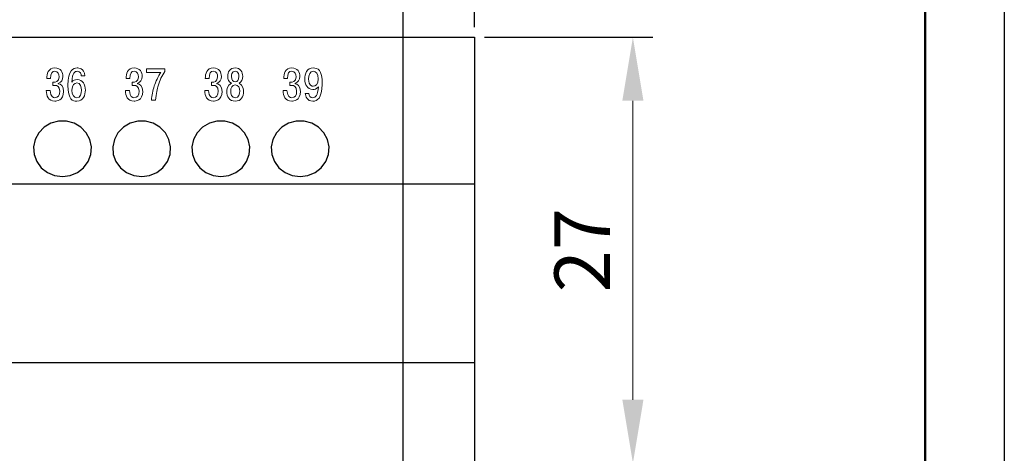
# Model space of a CAD drawing. Units: millimetres. Extents: x -174 to 420, y 0 to 420.
# Drawn here: x 358 to 420, y 345 to 372 of the extents above; entities that cross this region are included whole.
import ezdxf
from ezdxf.lldxf.tags import DXFTag

# ---------------------------------------------------------------- set-up
doc = ezdxf.new("R2010")
doc.units = ezdxf.units.MM
doc.layers.get('0').update_dxf_attribs({"color": 47})
doc.layers.add('main', color=5, linetype='Continuous', lineweight=50)
doc.layers.add('size', color=7, linetype='Continuous', lineweight=13)
doc.layers.add('text', color=7, linetype='Continuous')
doc.layers.add('ФОРМАТ', color=7, linetype='Continuous')
doc.styles.add('GOST', font='GOST.shx', dxfattribs={"width": 0.8, "oblique": 15, "height": 3.5})
tags = doc.linetypes.add('New Line1', pattern=[0.8, 0.5, -0.3]).pattern_tags.tags
tags[6:7] = [DXFTag(74, 4), DXFTag(75, 0), DXFTag(340, '0'), DXFTag(46, 1.0), DXFTag(50, 0.0), DXFTag(44, 0.0), DXFTag(45, 0.0)]
tags[4:5] = [DXFTag(74, 4), DXFTag(75, 0), DXFTag(340, '0'), DXFTag(46, 1.0), DXFTag(50, 0.0), DXFTag(44, 0.0), DXFTag(45, 0.0)]
doc.dimstyles.new('ISO-25', dxfattribs={"dimtxt": 3.5, "dimasz": 4, "dimexe": 1.25, "dimexo": 0.625, "dimgap": 1, "dimtad": 1, "dimdec": 1, "dimrnd": 0.5, "dimtxsty": 'GOST', "dimcen": 2.5, "dimclrd": 256, "dimclre": 256, "dimclrt": 256, "dimadec": 0, "dimazin": 2, "dimtfac": 1, "dimtdec": 1, "dimtmove": 0, "dimatfit": 1, "dimfxl": 1, "dimlwd": -1, "dimarcsym": 0})

# ---------------------------------------------------------------- blocks, each defined once
blk = doc.blocks.new('*D144')
at = {"layer": 'Defpoints', "color": 0}
for p in [(386.544, 370.962), (380.044, 344.112), (396.544, 344.112)]:
    blk.add_point(p, dxfattribs=at)
at = {"layer": 'size', "lineweight": -2, "ltscale": 0.5}
for p, q in [((387.169, 370.962), (397.794, 370.962)), ((380.669, 344.112), (397.794, 344.112))]:
    blk.add_line(p, q, dxfattribs=at)
at = {"layer": 'size', "ltscale": 0.5}
blk.add_line((396.544, 366.962), (396.544, 348.112), dxfattribs=at)
at = {"layer": 'size'}
for points in [[(397.211, 366.962), (395.878, 366.962), (396.544, 370.962)], [(395.878, 348.112), (397.211, 348.112), (396.544, 344.112)]]:
    blk.add_solid(points, dxfattribs=at)
at = {"layer": 'size', "ltscale": 100, "insert": (393.794, 357.537), "char_height": 3.5, "attachment_point": 5, "rotation": 90, "style": 'GOST'}
blk.add_mtext('27', dxfattribs=at)
blk = doc.blocks.new('_Oblique')
at = {"color": 0, "linetype": 'ByBlock', "lineweight": -2}
blk.add_line((-0.5, -0.5), (0.5, 0.5), dxfattribs=at)
blk = doc.blocks.new('*D145')
at = {"layer": 'Defpoints', "color": 0}
for p in [(382.044, 380.962), (386.544, 370.962), (382.044, 319.762)]:
    blk.add_point(p, dxfattribs=at)
at = {"layer": 'size', "lineweight": -2, "ltscale": 0.5}
for p, q in [((382.044, 320.387), (382.044, 382.212)), ((386.544, 371.587), (386.544, 382.212))]:
    blk.add_line(p, q, dxfattribs=at)
at = {"layer": 'size', "ltscale": 0.5}
for p, q in [((386.544, 380.962), (382.044, 380.962)), ((390.544, 380.962), (394.544, 380.962))]:
    blk.add_line(p, q, dxfattribs=at)
at = {"layer": 'size'}
blk.add_solid([(390.544, 381.629), (390.544, 380.296), (386.544, 380.962)], dxfattribs=at)
at = {"layer": 'size', "xscale": 4, "yscale": 4, "zscale": 4}
blk.add_blockref('_Oblique', (382.044, 380.962), dxfattribs=at)
at = {"layer": 'size', "ltscale": 100, "insert": (392.813, 383.517), "char_height": 3.5, "attachment_point": 5, "style": 'GOST'}
blk.add_mtext('4,5', dxfattribs=at)
blk = doc.blocks.new('*D146')
at = {"layer": 'Defpoints', "color": 0}
for p in [(355.844, 380.962), (382.044, 342.112), (355.844, 319.762)]:
    blk.add_point(p, dxfattribs=at)
at = {"layer": 'size', "lineweight": -2, "ltscale": 0.5}
for p, q in [((355.844, 320.387), (355.844, 382.212)), ((382.044, 342.737), (382.044, 382.212))]:
    blk.add_line(p, q, dxfattribs=at)
at = {"layer": 'size', "ltscale": 0.5}
blk.add_line((382.044, 380.962), (359.844, 380.962), dxfattribs=at)
at = {"layer": 'size'}
blk.add_solid([(359.844, 381.629), (359.844, 380.296), (355.844, 380.962)], dxfattribs=at)
at = {"layer": 'size', "xscale": 4, "yscale": 4, "zscale": 4}
blk.add_blockref('_Oblique', (382.044, 380.962), dxfattribs=at)
at = {"layer": 'size', "ltscale": 100, "insert": (369.195, 383.713), "char_height": 3.5, "attachment_point": 5, "style": 'GOST'}
blk.add_mtext('26', dxfattribs=at)

msp = doc.modelspace()

# ---------------------------------------------------------------- linework, layer by layer
at = {"layer": 'main', "linetype": 'New Line1', "lineweight": 25, "ltscale": 5}
for p, q in [((229.544, 370.962), (386.544, 370.962)), ((386.544, 370.962), (386.544, 284.962)), ((229.544, 361.712), (386.544, 361.712)), ((229.544, 350.462), (386.544, 350.462))]:
    msp.add_line(p, q, dxfattribs=at)
at = {"layer": 'main', "linetype": 'New Line1', "lineweight": 25, "ltscale": 5, "flags": 128}
for points in [[(360.543, 362.177), (361.037, 362.242), (361.494, 362.432), (361.88, 362.733), (362.168, 363.122), (362.335, 363.572), (362.369, 364.048), (362.267, 364.515), (362.038, 364.938), (361.698, 365.287), (361.272, 365.535), (360.792, 365.664), (360.294, 365.664), (359.814, 365.535), (359.388, 365.287), (359.048, 364.938), (358.819, 364.515), (358.717, 364.048), (358.751, 363.572), (358.918, 363.122), (359.206, 362.733), (359.592, 362.432), (360.049, 362.242), (360.543, 362.177)], [(365.543, 362.177), (366.037, 362.242), (366.494, 362.432), (366.88, 362.733), (367.168, 363.122), (367.335, 363.572), (367.369, 364.048), (367.267, 364.515), (367.038, 364.938), (366.698, 365.287), (366.272, 365.535), (365.792, 365.664), (365.294, 365.664), (364.814, 365.535), (364.388, 365.287), (364.048, 364.938), (363.819, 364.515), (363.717, 364.048), (363.751, 363.572), (363.918, 363.122), (364.206, 362.733), (364.592, 362.432), (365.049, 362.242), (365.543, 362.177)], [(370.543, 362.177), (371.037, 362.242), (371.494, 362.432), (371.88, 362.733), (372.168, 363.122), (372.335, 363.572), (372.369, 364.048), (372.267, 364.515), (372.038, 364.938), (371.698, 365.287), (371.272, 365.535), (370.792, 365.664), (370.294, 365.664), (369.814, 365.535), (369.388, 365.287), (369.048, 364.938), (368.819, 364.515), (368.717, 364.048), (368.751, 363.572), (368.918, 363.122), (369.206, 362.733), (369.592, 362.432), (370.049, 362.242), (370.543, 362.177)], [(375.543, 362.177), (376.037, 362.242), (376.494, 362.432), (376.88, 362.733), (377.168, 363.122), (377.335, 363.572), (377.369, 364.048), (377.267, 364.515), (377.038, 364.938), (376.698, 365.287), (376.272, 365.535), (375.792, 365.664), (375.294, 365.664), (374.814, 365.535), (374.388, 365.287), (374.048, 364.938), (373.819, 364.515), (373.717, 364.048), (373.751, 363.572), (373.918, 363.122), (374.206, 362.733), (374.592, 362.432), (375.049, 362.242), (375.543, 362.177)]]:
    msp.add_lwpolyline(points, dxfattribs=at)
at = {"layer": 'text', "color": 7, "lineweight": 9}
for points, knots in [([(359.522, 367.593), (359.53, 367.283), (359.637, 366.932), (360.072, 366.932), (360.072, 366.932), (360.154, 366.932), (360.614, 366.946), (360.614, 367.542), (360.614, 367.542), (360.614, 367.892), (360.416, 368.005), (360.281, 368.03), (360.281, 368.03), (360.281, 368.03), (360.281, 368.053), (360.281, 368.053), (360.281, 368.053), (360.478, 368.11), (360.571, 368.299), (360.571, 368.485), (360.571, 368.485), (360.571, 368.747), (360.444, 369.027), (360.069, 369.027), (360.069, 369.027), (359.64, 369.027), (359.555, 368.643), (359.558, 368.366), (359.558, 368.366), (359.558, 368.366), (359.795, 368.366), (359.795, 368.366), (359.795, 368.366), (359.798, 368.705), (359.9, 368.815), (360.063, 368.815), (360.063, 368.815), (360.275, 368.815), (360.334, 368.62), (360.334, 368.474), (360.334, 368.474), (360.334, 368.135), (360.078, 368.132), (360.004, 368.132), (360.004, 368.132), (360.004, 368.132), (359.945, 368.132), (359.945, 368.132), (359.945, 368.132), (359.945, 368.132), (359.945, 367.918), (359.945, 367.918), (359.945, 367.918), (359.945, 367.918), (360.086, 367.918), (360.086, 367.918), (360.086, 367.918), (360.188, 367.918), (360.374, 367.889), (360.374, 367.562), (360.374, 367.562), (360.374, 367.302), (360.269, 367.144), (360.058, 367.144), (360.058, 367.144), (359.973, 367.144), (359.787, 367.184), (359.764, 367.593), (359.764, 367.593), (359.764, 367.593), (359.522, 367.593), (359.522, 367.593)], [0, 0, 0, 0, 0.052632, 0.052632, 0.052632, 0.052632, 0.105263, 0.105263, 0.105263, 0.105263, 0.157895, 0.157895, 0.157895, 0.157895, 0.210526, 0.210526, 0.210526, 0.210526, 0.263158, 0.263158, 0.263158, 0.263158, 0.315789, 0.315789, 0.315789, 0.315789, 0.368421, 0.368421, 0.368421, 0.368421, 0.421053, 0.421053, 0.421053, 0.421053, 0.473684, 0.473684, 0.473684, 0.473684, 0.526316, 0.526316, 0.526316, 0.526316, 0.578947, 0.578947, 0.578947, 0.578947, 0.631579, 0.631579, 0.631579, 0.631579, 0.684211, 0.684211, 0.684211, 0.684211, 0.736842, 0.736842, 0.736842, 0.736842, 0.789474, 0.789474, 0.789474, 0.789474, 0.842105, 0.842105, 0.842105, 0.842105, 0.894737, 0.894737, 0.894737, 0.894737, 1, 1, 1, 1]), ([(361.962, 368.533), (361.902, 369.01), (361.567, 369.027), (361.473, 369.027), (361.473, 369.027), (361.217, 369.027), (360.884, 368.894), (360.884, 367.943), (360.884, 367.943), (360.884, 367.003), (361.205, 366.932), (361.448, 366.932), (361.448, 366.932), (361.871, 366.932), (361.987, 367.328), (361.987, 367.63), (361.987, 367.63), (361.987, 367.977), (361.832, 368.293), (361.479, 368.293), (361.479, 368.293), (361.335, 368.293), (361.2, 368.234), (361.132, 368.138), (361.132, 368.138), (361.146, 368.742), (361.352, 368.815), (361.471, 368.815), (361.471, 368.815), (361.671, 368.815), (361.725, 368.626), (361.733, 368.533), (361.733, 368.533), (361.733, 368.533), (361.962, 368.533), (361.962, 368.533)], [0, 0, 0, 0, 0.1, 0.1, 0.1, 0.1, 0.2, 0.2, 0.2, 0.2, 0.3, 0.3, 0.3, 0.3, 0.4, 0.4, 0.4, 0.4, 0.5, 0.5, 0.5, 0.5, 0.6, 0.6, 0.6, 0.6, 0.7, 0.7, 0.7, 0.7, 0.8, 0.8, 0.8, 0.8, 1, 1, 1, 1]), ([(364.522, 367.593), (364.53, 367.283), (364.637, 366.932), (365.072, 366.932), (365.072, 366.932), (365.154, 366.932), (365.614, 366.946), (365.614, 367.542), (365.614, 367.542), (365.614, 367.892), (365.416, 368.005), (365.281, 368.03), (365.281, 368.03), (365.281, 368.03), (365.281, 368.053), (365.281, 368.053), (365.281, 368.053), (365.478, 368.11), (365.571, 368.299), (365.571, 368.485), (365.571, 368.485), (365.571, 368.747), (365.444, 369.027), (365.069, 369.027), (365.069, 369.027), (364.64, 369.027), (364.555, 368.643), (364.558, 368.366), (364.558, 368.366), (364.558, 368.366), (364.795, 368.366), (364.795, 368.366), (364.795, 368.366), (364.798, 368.705), (364.9, 368.815), (365.063, 368.815), (365.063, 368.815), (365.275, 368.815), (365.334, 368.62), (365.334, 368.474), (365.334, 368.474), (365.334, 368.135), (365.078, 368.132), (365.004, 368.132), (365.004, 368.132), (365.004, 368.132), (364.945, 368.132), (364.945, 368.132), (364.945, 368.132), (364.945, 368.132), (364.945, 367.918), (364.945, 367.918), (364.945, 367.918), (364.945, 367.918), (365.086, 367.918), (365.086, 367.918), (365.086, 367.918), (365.188, 367.918), (365.374, 367.889), (365.374, 367.562), (365.374, 367.562), (365.374, 367.302), (365.269, 367.144), (365.058, 367.144), (365.058, 367.144), (364.973, 367.144), (364.787, 367.184), (364.764, 367.593), (364.764, 367.593), (364.764, 367.593), (364.522, 367.593), (364.522, 367.593)], [0, 0, 0, 0, 0.052632, 0.052632, 0.052632, 0.052632, 0.105263, 0.105263, 0.105263, 0.105263, 0.157895, 0.157895, 0.157895, 0.157895, 0.210526, 0.210526, 0.210526, 0.210526, 0.263158, 0.263158, 0.263158, 0.263158, 0.315789, 0.315789, 0.315789, 0.315789, 0.368421, 0.368421, 0.368421, 0.368421, 0.421053, 0.421053, 0.421053, 0.421053, 0.473684, 0.473684, 0.473684, 0.473684, 0.526316, 0.526316, 0.526316, 0.526316, 0.578947, 0.578947, 0.578947, 0.578947, 0.631579, 0.631579, 0.631579, 0.631579, 0.684211, 0.684211, 0.684211, 0.684211, 0.736842, 0.736842, 0.736842, 0.736842, 0.789474, 0.789474, 0.789474, 0.789474, 0.842105, 0.842105, 0.842105, 0.842105, 0.894737, 0.894737, 0.894737, 0.894737, 1, 1, 1, 1]), ([(365.855, 368.745), (365.855, 368.745), (366.761, 368.745), (366.761, 368.745), (366.761, 368.745), (366.578, 368.496), (366.42, 368.143), (366.338, 367.889), (366.338, 367.889), (366.248, 367.607), (366.186, 367.283), (366.155, 366.992), (366.155, 366.992), (366.155, 366.992), (366.42, 366.992), (366.42, 366.992), (366.42, 366.992), (366.448, 367.415), (366.53, 367.726), (366.583, 367.901), (366.583, 367.901), (366.691, 368.256), (366.804, 368.499), (367.001, 368.795), (367.001, 368.795), (367.001, 368.795), (367.001, 368.967), (367.001, 368.967), (367.001, 368.967), (367.001, 368.967), (365.855, 368.967), (365.855, 368.967), (365.855, 368.967), (365.855, 368.967), (365.855, 368.745), (365.855, 368.745)], [0, 0, 0, 0, 0.1, 0.1, 0.1, 0.1, 0.2, 0.2, 0.2, 0.2, 0.3, 0.3, 0.3, 0.3, 0.4, 0.4, 0.4, 0.4, 0.5, 0.5, 0.5, 0.5, 0.6, 0.6, 0.6, 0.6, 0.7, 0.7, 0.7, 0.7, 0.8, 0.8, 0.8, 0.8, 1, 1, 1, 1]), ([(369.522, 367.593), (369.53, 367.283), (369.637, 366.932), (370.072, 366.932), (370.072, 366.932), (370.154, 366.932), (370.614, 366.946), (370.614, 367.542), (370.614, 367.542), (370.614, 367.892), (370.416, 368.005), (370.281, 368.03), (370.281, 368.03), (370.281, 368.03), (370.281, 368.053), (370.281, 368.053), (370.281, 368.053), (370.478, 368.11), (370.571, 368.299), (370.571, 368.485), (370.571, 368.485), (370.571, 368.747), (370.444, 369.027), (370.069, 369.027), (370.069, 369.027), (369.64, 369.027), (369.555, 368.643), (369.558, 368.366), (369.558, 368.366), (369.558, 368.366), (369.795, 368.366), (369.795, 368.366), (369.795, 368.366), (369.798, 368.705), (369.9, 368.815), (370.063, 368.815), (370.063, 368.815), (370.275, 368.815), (370.334, 368.62), (370.334, 368.474), (370.334, 368.474), (370.334, 368.135), (370.078, 368.132), (370.004, 368.132), (370.004, 368.132), (370.004, 368.132), (369.945, 368.132), (369.945, 368.132), (369.945, 368.132), (369.945, 368.132), (369.945, 367.918), (369.945, 367.918), (369.945, 367.918), (369.945, 367.918), (370.086, 367.918), (370.086, 367.918), (370.086, 367.918), (370.188, 367.918), (370.374, 367.889), (370.374, 367.562), (370.374, 367.562), (370.374, 367.302), (370.269, 367.144), (370.058, 367.144), (370.058, 367.144), (369.973, 367.144), (369.787, 367.184), (369.764, 367.593), (369.764, 367.593), (369.764, 367.593), (369.522, 367.593), (369.522, 367.593)], [0, 0, 0, 0, 0.052632, 0.052632, 0.052632, 0.052632, 0.105263, 0.105263, 0.105263, 0.105263, 0.157895, 0.157895, 0.157895, 0.157895, 0.210526, 0.210526, 0.210526, 0.210526, 0.263158, 0.263158, 0.263158, 0.263158, 0.315789, 0.315789, 0.315789, 0.315789, 0.368421, 0.368421, 0.368421, 0.368421, 0.421053, 0.421053, 0.421053, 0.421053, 0.473684, 0.473684, 0.473684, 0.473684, 0.526316, 0.526316, 0.526316, 0.526316, 0.578947, 0.578947, 0.578947, 0.578947, 0.631579, 0.631579, 0.631579, 0.631579, 0.684211, 0.684211, 0.684211, 0.684211, 0.736842, 0.736842, 0.736842, 0.736842, 0.789474, 0.789474, 0.789474, 0.789474, 0.842105, 0.842105, 0.842105, 0.842105, 0.894737, 0.894737, 0.894737, 0.894737, 1, 1, 1, 1]), ([(371.203, 368.062), (370.923, 367.963), (370.915, 367.593), (370.915, 367.551), (370.915, 367.551), (370.915, 367.221), (371.07, 366.932), (371.445, 366.932), (371.445, 366.932), (371.821, 366.932), (371.976, 367.221), (371.976, 367.551), (371.976, 367.551), (371.976, 367.593), (371.967, 367.963), (371.688, 368.062), (371.688, 368.062), (371.84, 368.132), (371.919, 368.301), (371.919, 368.496), (371.919, 368.496), (371.919, 368.773), (371.781, 369.027), (371.445, 369.027), (371.445, 369.027), (371.109, 369.027), (370.971, 368.773), (370.971, 368.496), (370.971, 368.496), (370.971, 368.301), (371.05, 368.132), (371.203, 368.062)], [0, 0, 0, 0, 0.111111, 0.111111, 0.111111, 0.111111, 0.222222, 0.222222, 0.222222, 0.222222, 0.333333, 0.333333, 0.333333, 0.333333, 0.444444, 0.444444, 0.444444, 0.444444, 0.555556, 0.555556, 0.555556, 0.555556, 0.666667, 0.666667, 0.666667, 0.666667, 0.777778, 0.777778, 0.777778, 0.777778, 1, 1, 1, 1]), ([(371.445, 368.155), (371.313, 368.155), (371.208, 368.262), (371.208, 368.488), (371.208, 368.488), (371.208, 368.55), (371.222, 368.815), (371.445, 368.815), (371.445, 368.815), (371.668, 368.815), (371.682, 368.55), (371.682, 368.488), (371.682, 368.488), (371.682, 368.262), (371.578, 368.155), (371.445, 368.155)], [0, 0, 0, 0, 0.2, 0.2, 0.2, 0.2, 0.4, 0.4, 0.4, 0.4, 0.6, 0.6, 0.6, 0.6, 1, 1, 1, 1]), ([(374.472, 367.593), (374.48, 367.283), (374.587, 366.932), (375.022, 366.932), (375.022, 366.932), (375.104, 366.932), (375.564, 366.946), (375.564, 367.542), (375.564, 367.542), (375.564, 367.892), (375.366, 368.005), (375.231, 368.03), (375.231, 368.03), (375.231, 368.03), (375.231, 368.053), (375.231, 368.053), (375.231, 368.053), (375.428, 368.11), (375.521, 368.299), (375.521, 368.485), (375.521, 368.485), (375.521, 368.747), (375.394, 369.027), (375.019, 369.027), (375.019, 369.027), (374.59, 369.027), (374.505, 368.643), (374.508, 368.366), (374.508, 368.366), (374.508, 368.366), (374.745, 368.366), (374.745, 368.366), (374.745, 368.366), (374.748, 368.705), (374.85, 368.815), (375.013, 368.815), (375.013, 368.815), (375.225, 368.815), (375.284, 368.62), (375.284, 368.474), (375.284, 368.474), (375.284, 368.135), (375.028, 368.132), (374.954, 368.132), (374.954, 368.132), (374.954, 368.132), (374.895, 368.132), (374.895, 368.132), (374.895, 368.132), (374.895, 368.132), (374.895, 367.918), (374.895, 367.918), (374.895, 367.918), (374.895, 367.918), (375.036, 367.918), (375.036, 367.918), (375.036, 367.918), (375.138, 367.918), (375.324, 367.889), (375.324, 367.562), (375.324, 367.562), (375.324, 367.302), (375.219, 367.144), (375.008, 367.144), (375.008, 367.144), (374.923, 367.144), (374.737, 367.184), (374.714, 367.593), (374.714, 367.593), (374.714, 367.593), (374.472, 367.593), (374.472, 367.593)], [0, 0, 0, 0, 0.052632, 0.052632, 0.052632, 0.052632, 0.105263, 0.105263, 0.105263, 0.105263, 0.157895, 0.157895, 0.157895, 0.157895, 0.210526, 0.210526, 0.210526, 0.210526, 0.263158, 0.263158, 0.263158, 0.263158, 0.315789, 0.315789, 0.315789, 0.315789, 0.368421, 0.368421, 0.368421, 0.368421, 0.421053, 0.421053, 0.421053, 0.421053, 0.473684, 0.473684, 0.473684, 0.473684, 0.526316, 0.526316, 0.526316, 0.526316, 0.578947, 0.578947, 0.578947, 0.578947, 0.631579, 0.631579, 0.631579, 0.631579, 0.684211, 0.684211, 0.684211, 0.684211, 0.736842, 0.736842, 0.736842, 0.736842, 0.789474, 0.789474, 0.789474, 0.789474, 0.842105, 0.842105, 0.842105, 0.842105, 0.894737, 0.894737, 0.894737, 0.894737, 1, 1, 1, 1]), ([(375.862, 367.421), (375.879, 367.232), (375.992, 366.932), (376.344, 366.932), (376.344, 366.932), (376.604, 366.932), (376.937, 367.079), (376.937, 368.002), (376.937, 368.002), (376.937, 368.922), (376.652, 369.027), (376.37, 369.027), (376.37, 369.027), (375.963, 369.027), (375.834, 368.668), (375.834, 368.324), (375.834, 368.324), (375.834, 367.985), (375.992, 367.664), (376.339, 367.664), (376.339, 367.664), (376.438, 367.664), (376.581, 367.683), (376.694, 367.827), (376.694, 367.827), (376.694, 367.827), (376.692, 367.83), (376.692, 367.83), (376.692, 367.83), (376.658, 367.302), (376.522, 367.144), (376.344, 367.144), (376.344, 367.144), (376.198, 367.144), (376.088, 367.271), (376.09, 367.421), (376.09, 367.421), (376.09, 367.421), (375.862, 367.421), (375.862, 367.421)], [0, 0, 0, 0, 0.090909, 0.090909, 0.090909, 0.090909, 0.181818, 0.181818, 0.181818, 0.181818, 0.272727, 0.272727, 0.272727, 0.272727, 0.363636, 0.363636, 0.363636, 0.363636, 0.454545, 0.454545, 0.454545, 0.454545, 0.545455, 0.545455, 0.545455, 0.545455, 0.636364, 0.636364, 0.636364, 0.636364, 0.727273, 0.727273, 0.727273, 0.727273, 0.818182, 0.818182, 0.818182, 0.818182, 1, 1, 1, 1]), ([(376.677, 368.332), (376.677, 367.963), (376.517, 367.875), (376.367, 367.875), (376.367, 367.875), (376.319, 367.875), (376.076, 367.887), (376.076, 368.321), (376.076, 368.321), (376.076, 368.584), (376.164, 368.815), (376.364, 368.815), (376.364, 368.815), (376.548, 368.815), (376.677, 368.668), (376.677, 368.332)], [0, 0, 0, 0, 0.2, 0.2, 0.2, 0.2, 0.4, 0.4, 0.4, 0.4, 0.6, 0.6, 0.6, 0.6, 1, 1, 1, 1]), ([(361.143, 367.624), (361.143, 367.94), (361.29, 368.081), (361.451, 368.081), (361.451, 368.081), (361.682, 368.081), (361.744, 367.81), (361.744, 367.633), (361.744, 367.633), (361.744, 367.412), (361.671, 367.144), (361.454, 367.144), (361.454, 367.144), (361.273, 367.144), (361.143, 367.322), (361.143, 367.624)], [0, 0, 0, 0, 0.2, 0.2, 0.2, 0.2, 0.4, 0.4, 0.4, 0.4, 0.6, 0.6, 0.6, 0.6, 1, 1, 1, 1]), ([(371.445, 367.144), (371.228, 367.144), (371.16, 367.393), (371.16, 367.565), (371.16, 367.565), (371.16, 367.743), (371.234, 367.951), (371.445, 367.951), (371.445, 367.951), (371.657, 367.951), (371.73, 367.743), (371.73, 367.565), (371.73, 367.565), (371.73, 367.393), (371.663, 367.144), (371.445, 367.144)], [0, 0, 0, 0, 0.2, 0.2, 0.2, 0.2, 0.4, 0.4, 0.4, 0.4, 0.6, 0.6, 0.6, 0.6, 1, 1, 1, 1])]:
    msp.add_open_spline(points, degree=3, knots=knots, dxfattribs=at)
at = {"layer": 'ФОРМАТ'}
msp.add_line((419.984, 419.997), (419.984, -0.003), dxfattribs=at)
at = {"layer": 'ФОРМАТ', "lineweight": 50}
msp.add_line((414.984, 4.997), (414.984, 414.997), dxfattribs=at)

# ---------------------------------------------------------------- dimensions: what is measured, and where the dimension line sits
at = {"layer": 'size', "ltscale": 0.5}
for base, p1, p2, override, picture, middle in [((355.844, 380.962), (382.044, 342.112), (355.844, 319.762), {"dimblk1": 'Oblique', "dimsah": 1}, '*D146', (369.195, 380.962)), ((382.044, 380.962), (386.544, 370.962), (382.044, 319.762), {"dimblk2": 'Oblique', "dimsah": 1, "dimtmove": 2}, '*D145', (392.813, 383.517))]:
    dim = msp.add_linear_dim(base=base, p1=p1, p2=p2, dimstyle='ISO-25', override=override, dxfattribs=at)
    dim.commit()
    dim.dimension.update_dxf_attribs({"geometry": picture, "text_midpoint": middle, "dimtype": 160})
dim = msp.add_linear_dim(base=(396.544167, 344.112288), p1=(386.544167, 370.962291), p2=(380.044164, 344.112288), angle=90, dimstyle='ISO-25', dxfattribs=at)
dim.commit()
dim.dimension.update_dxf_attribs({"geometry": '*D144', "text_midpoint": (393.793822, 357.53729)})

doc.saveas('drawing.dxf')
